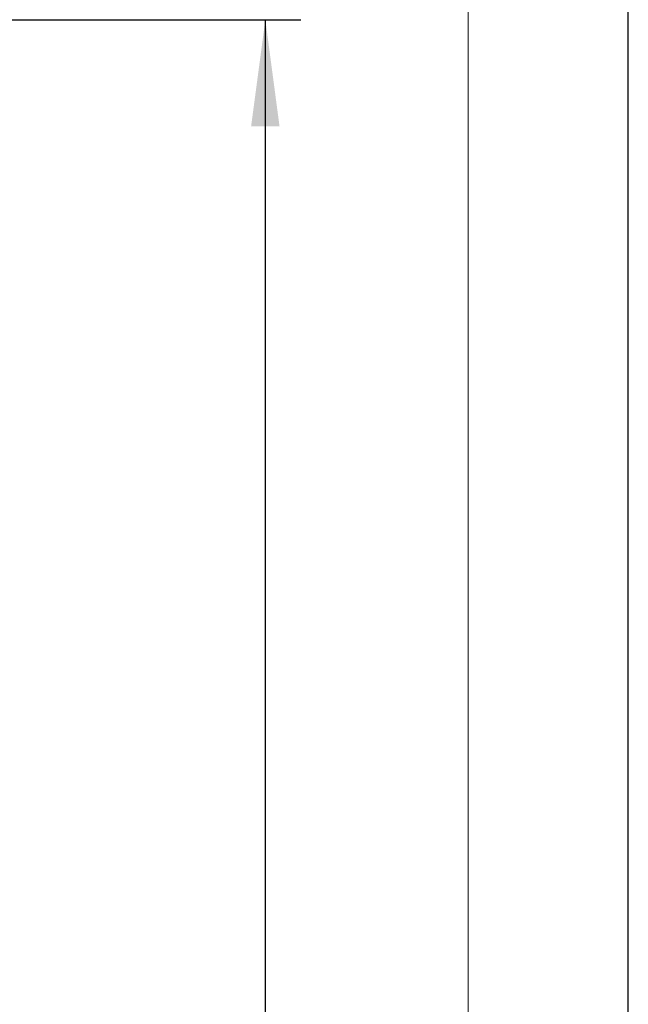
# Model space of a CAD drawing. Units: millimetres. Extents: x 0 to 210, y 0 to 297.
# Drawn here: x 193 to 210, y 214 to 242 of the extents above; entities that cross this region are included whole.
import ezdxf

# ---------------------------------------------------------------- set-up
doc = ezdxf.new("R2010")
doc.units = ezdxf.units.MM
doc.layers.add('BEMASSUNG', color=7, linetype='Continuous')
doc.layers.add('FORMAT', color=7, linetype='Continuous')
doc.styles.add('SLDTEXTSTYLE1', font='TXT', dxfattribs={"width": 0.75})
doc.styles.add('SLDTEXTSTYLE6', font='TXT', dxfattribs={"width": 0.678571})
doc.dimstyles.new('SLDDIMSTYLE1', dxfattribs={"dimtxt": 3.5, "dimasz": 3, "dimexe": 0, "dimexo": 0.0625, "dimgap": 0.875, "dimtad": 1, "dimlfac": 20, "dimrnd": 1e-09, "dimzin": 12, "dimdsep": 46, "dimtxsty": 'SLDTEXTSTYLE1', "dimsah": 1, "dimcen": 0.09, "dimadec": 0, "dimazin": 3, "dimtfac": 1, "dimtofl": 0, "dimtmove": 0, "dimatfit": 3, "dimfxl": 1, "dimfrac": 2, "dimtolj": 1, "dimtzin": 12, "dimarcsym": 0})

# ---------------------------------------------------------------- blocks, each defined once
blk = doc.blocks.new('_D_6')
at = {"layer": 'BEMASSUNG', "transparency": 16777216}
for p, q in [((175.142, 241.549), (200.801, 241.549)), ((199.801, 241.549), (199.801, 133.649)), ((184.642, 133.649), (200.801, 133.649))]:
    blk.add_line(p, q, dxfattribs=at)
for points in [[(199.801, 241.549), (199.401, 238.549), (200.201, 238.549)], [(199.801, 133.649), (200.201, 136.649), (199.401, 136.649)]]:
    blk.add_solid(points, dxfattribs=at)
at = {"layer": 'BEMASSUNG', "transparency": 16777216, "insert": (195.289, 186.005), "char_height": 3.5, "attachment_point": 1, "rotation": 90, "style": 'SLDTEXTSTYLE1'}
blk.add_mtext('H', dxfattribs=at)
blk = doc.blocks.new('_D_7')
at = {"layer": 'BEMASSUNG', "transparency": 16777216}
for p, q in [((172.135, 240.049), (185.857, 240.049)), ((184.857, 240.049), (184.857, 134.149)), ((172.135, 134.149), (185.857, 134.149))]:
    blk.add_line(p, q, dxfattribs=at)
for points in [[(184.857, 240.049), (184.457, 237.049), (185.257, 237.049)], [(184.857, 134.149), (185.257, 137.149), (184.457, 137.149)]]:
    blk.add_solid(points, dxfattribs=at)
at = {"layer": 'BEMASSUNG', "transparency": 16777216, "insert": (180.345, 170.858), "char_height": 3.5, "attachment_point": 1, "rotation": 90, "style": 'SLDTEXTSTYLE6'}
blk.add_mtext('GH = LH + 26,5', dxfattribs=at)

msp = doc.modelspace()

# ---------------------------------------------------------------- linework, layer by layer
at = {"layer": 'FORMAT'}
msp.add_line((210, 0), (210, 297), dxfattribs=at)
at = {"layer": 'FORMAT', "lineweight": 15}
msp.add_line((205.5, 292), (205.5, 5), dxfattribs=at)

# ---------------------------------------------------------------- dimensions: what is measured, and where the dimension line sits
at = {"layer": 'BEMASSUNG'}
for base, p1, p2, text, picture, middle in [((199.80091, 133.64901), (175.1421, 241.54901), (184.6421, 133.64901), 'H', '_D_6', (199.80091, 187.59901)), ((184.85698, 134.14901), (172.1346, 240.04901), (172.1346, 134.14901), 'GH = LH + 26,5', '_D_7', (184.85698, 187.09901))]:
    dim = msp.add_linear_dim(base=base, p1=p1, p2=p2, angle=90, text=text, dimstyle='SLDDIMSTYLE1', dxfattribs=at)
    dim.commit()
    dim.dimension.update_dxf_attribs({"geometry": picture, "text_midpoint": middle, "dimtype": 160})

doc.saveas('drawing.dxf')
